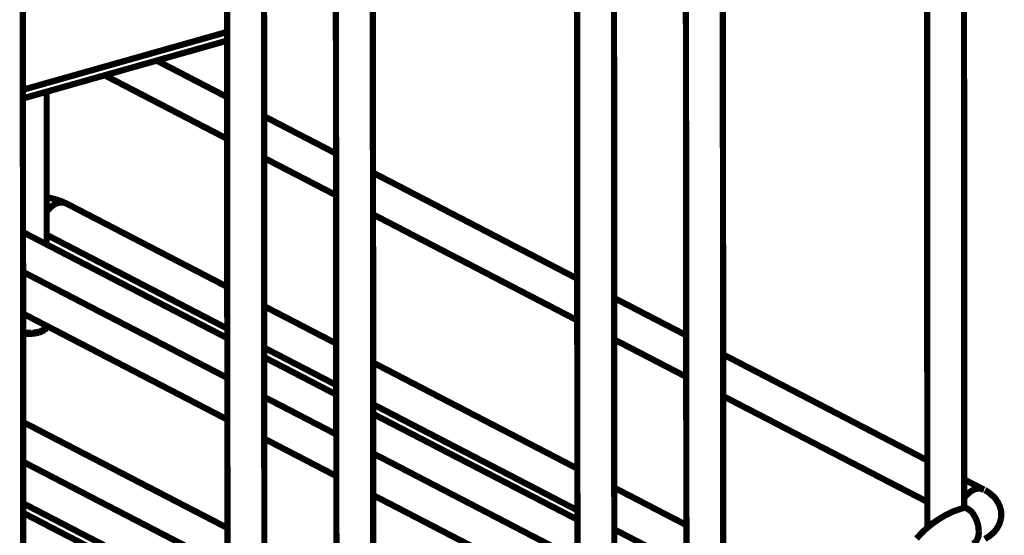
# Model space of a CAD drawing. Units: millimetres. Extents: x 0 to 432, y 0 to 280.
# Drawn here: x 104 to 184, y 121 to 163 of the extents above; entities that cross this region are included whole.
import ezdxf

# ---------------------------------------------------------------- set-up
doc = ezdxf.new("R2010")
doc.units = ezdxf.units.MM
doc.layers.add('P', color=7, linetype='Continuous')

msp = doc.modelspace()

# ---------------------------------------------------------------- linework, layer by layer
at = {"layer": 'P', "const_width": 0.508}
for points in [[(180.411, 123.525), (180.375, 186.461)], [(177.412, 121.902), (177.377, 185.614)], [(157.833, 117.987), (157.78, 180.957)], [(160.831, 117.969), (160.778, 180.957)], [(151.977, 115.482), (151.941, 178.4)], [(148.978, 113.841), (148.943, 177.553)], [(129.399, 109.926), (129.346, 172.896)], [(132.398, 109.926), (132.345, 172.896)], [(123.543, 107.421), (123.508, 170.356)], [(120.544, 105.798), (120.509, 169.51)], [(103.964, 101.865), (103.911, 164.853)], [(120.509, 162.172), (103.928, 157.48)], [(120.509, 161.466), (103.928, 156.774)], [(120.509, 156.88), (114.794, 159.844)], [(120.509, 153.494), (110.578, 158.644)], [(105.851, 144.903), (105.851, 157.304)], [(129.364, 152.294), (123.508, 155.328)], [(129.364, 148.908), (123.508, 151.941)], [(148.96, 142.134), (132.362, 150.742)], [(105.851, 148.731), (106.027, 148.713), (106.133, 148.678), (106.221, 148.661), (106.327, 148.643), (106.433, 148.608), (106.521, 148.59), (106.609, 148.555), (106.715, 148.537), (106.856, 148.484), (106.927, 148.449), (107.015, 148.431), (107.103, 148.396), (107.174, 148.361), (107.244, 148.325), (107.315, 148.29), (107.386, 148.273), (107.456, 148.237)], [(107.456, 148.237), (107.386, 148.255), (107.333, 148.29), (107.227, 148.308), (107.156, 148.325), (107.086, 148.325), (106.98, 148.325), (106.892, 148.308), (106.803, 148.29), (106.715, 148.273), (106.627, 148.237), (106.539, 148.184), (106.451, 148.149), (106.363, 148.078), (106.274, 148.026), (106.204, 147.955), (106.116, 147.884), (106.045, 147.796), (105.974, 147.726), (105.904, 147.638), (105.851, 147.549)], [(107.456, 148.237), (120.527, 141.464)], [(148.96, 138.748), (132.362, 147.355)], [(103.928, 145.909), (120.527, 137.301)], [(105.851, 145.733), (105.922, 145.68), (105.974, 145.627), (106.045, 145.574)], [(105.851, 145.662), (105.939, 145.627), (106.01, 145.591), (106.08, 145.574)], [(106.08, 145.574), (120.527, 138.077)], [(120.527, 134.073), (103.928, 142.681)], [(157.815, 137.53), (151.959, 140.564)], [(123.525, 139.894), (129.381, 136.86)], [(120.527, 130.687), (103.928, 139.294)], [(105.692, 137.971), (105.763, 138.042), (105.816, 138.113), (105.851, 138.201), (105.851, 138.289)], [(105.851, 138.289), (105.851, 138.201), (105.798, 138.148), (105.745, 138.077)], [(104.616, 137.724), (104.475, 137.724), (104.334, 137.724), (104.211, 137.724), (104.069, 137.724), (103.928, 137.742)], [(103.928, 137.672), (103.999, 137.654), (104.087, 137.654), (104.158, 137.654), (104.228, 137.636), (104.299, 137.636), (104.405, 137.636), (104.493, 137.636), (104.563, 137.654), (104.634, 137.654), (104.704, 137.654)], [(104.951, 137.76), (104.863, 137.76), (104.775, 137.742), (104.687, 137.742)], [(104.704, 137.654), (104.81, 137.672), (104.898, 137.689), (104.969, 137.689), (105.04, 137.707)], [(104.951, 137.76), (105.022, 137.777), (105.11, 137.795)], [(105.075, 137.707), (105.145, 137.724), (105.216, 137.742)], [(105.251, 137.83), (105.181, 137.813), (105.11, 137.795)], [(105.216, 137.742), (105.287, 137.777), (105.357, 137.795), (105.445, 137.83)], [(105.392, 137.883), (105.304, 137.848)], [(105.692, 138.042), (105.622, 137.989), (105.551, 137.954), (105.481, 137.918), (105.392, 137.883)], [(105.463, 137.848), (105.533, 137.883), (105.604, 137.918), (105.657, 137.954)], [(157.815, 134.161), (151.959, 137.195)], [(123.525, 136.525), (129.381, 133.491)], [(177.412, 127.37), (160.814, 135.978)], [(123.525, 135.749), (129.381, 132.715)], [(132.38, 135.308), (148.978, 126.7)], [(177.412, 124.001), (160.814, 132.592)], [(129.381, 129.487), (123.525, 132.521)], [(132.38, 131.921), (148.978, 123.313)], [(132.38, 131.145), (148.978, 122.555)], [(120.527, 121.885), (103.946, 130.475)], [(129.381, 126.1), (123.525, 129.134)], [(148.978, 119.327), (132.38, 127.935)], [(103.946, 127.247), (120.527, 118.657)], [(182.016, 124.989), (180.411, 125.818)], [(151.977, 125.148), (157.833, 122.114)], [(180.411, 124.301), (180.463, 124.389), (180.534, 124.478), (180.605, 124.566), (180.675, 124.636), (180.746, 124.707), (180.852, 124.778), (180.922, 124.848), (181.01, 124.901), (181.098, 124.936), (181.169, 124.989), (181.275, 125.024), (181.363, 125.042), (181.451, 125.06), (181.539, 125.077), (181.61, 125.077), (181.716, 125.077), (181.786, 125.06), (181.857, 125.042), (181.945, 125.007), (182.016, 124.989)], [(183.409, 122.978), (183.409, 123.067), (183.409, 123.19), (183.392, 123.313), (183.356, 123.419), (183.321, 123.543), (183.303, 123.631), (183.25, 123.754), (183.215, 123.807), (183.162, 123.931), (183.092, 124.037), (183.021, 124.143), (182.951, 124.248), (182.862, 124.354), (182.774, 124.442), (182.721, 124.495), (182.668, 124.531), (182.615, 124.583), (182.563, 124.636), (182.492, 124.689), (182.421, 124.742), (182.368, 124.778), (182.298, 124.83), (182.227, 124.866), (182.157, 124.919), (182.086, 124.954)], [(103.946, 123.878), (120.544, 115.27)], [(148.978, 115.94), (132.38, 124.548)], [(103.946, 123.102), (120.544, 114.494)], [(176.53, 121.02), (176.706, 121.214), (176.883, 121.408), (177.059, 121.585), (177.253, 121.761), (177.412, 121.902), (177.606, 122.061), (177.8, 122.22), (177.994, 122.361), (178.206, 122.502), (178.4, 122.626), (178.594, 122.749), (178.805, 122.873), (179.017, 122.978), (179.211, 123.084), (179.44, 123.19), (179.652, 123.278), (179.864, 123.349), (180.075, 123.419), (180.287, 123.49)], [(180.287, 123.49), (180.393, 123.525), (180.463, 123.543), (180.552, 123.578), (180.622, 123.613)], [(181.592, 121.585), (181.575, 121.708), (181.575, 121.849), (181.557, 121.938), (181.539, 122.079), (181.504, 122.202), (181.487, 122.273), (181.451, 122.379), (181.398, 122.52), (181.345, 122.643), (181.31, 122.731), (181.24, 122.837), (181.187, 122.943), (181.134, 123.031), (181.063, 123.119), (180.993, 123.208), (180.904, 123.278), (180.834, 123.331), (180.763, 123.384), (180.693, 123.437), (180.622, 123.472), (180.534, 123.49), (180.446, 123.508), (180.375, 123.508)], [(182.086, 120.985), (182.174, 121.038), (182.245, 121.091), (182.333, 121.144), (182.386, 121.179), (182.474, 121.232), (182.527, 121.285), (182.598, 121.338), (182.668, 121.391), (182.757, 121.479), (182.809, 121.532), (182.862, 121.585), (182.915, 121.655), (182.968, 121.708), (183.056, 121.832), (183.092, 121.885), (183.127, 121.955), (183.162, 122.026), (183.198, 122.079), (183.233, 122.167), (183.268, 122.22), (183.286, 122.29), (183.321, 122.379), (183.339, 122.449), (183.356, 122.52), (183.374, 122.59), (183.392, 122.661), (183.392, 122.731), (183.409, 122.802), (183.409, 122.908), (183.409, 122.978)], [(151.977, 121.761), (157.833, 118.727)], [(181.098, 120.597), (181.169, 120.632), (181.257, 120.668), (181.328, 120.738), (181.381, 120.809), (181.434, 120.897), (181.469, 120.968), (181.504, 121.038), (181.522, 121.126), (181.557, 121.214), (181.575, 121.32), (181.575, 121.391), (181.592, 121.514), (181.592, 121.585)]]:
    msp.add_lwpolyline(points, dxfattribs=at)

doc.saveas('drawing.dxf')
